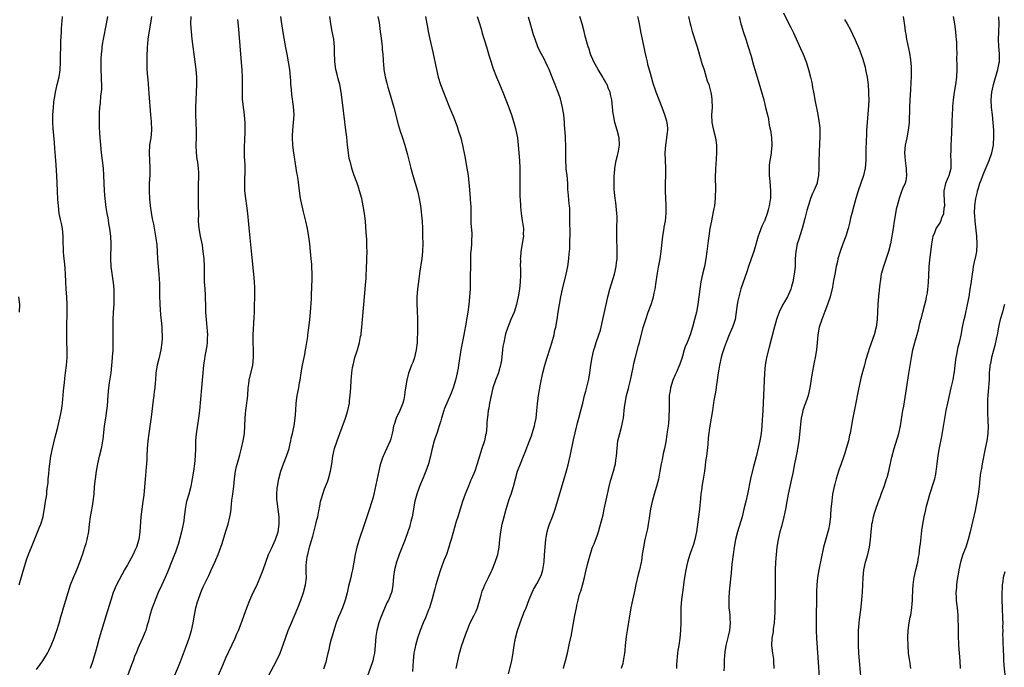
# Model space of a CAD drawing. Units: inches. Extents: x 2601000 to 2604000, y 1482000 to 1485000.
# Drawn here: x 2601995 to 2602254, y 1482901 to 1483072 of the extents above; entities that cross this region are included whole.
import ezdxf

# ---------------------------------------------------------------- set-up
doc = ezdxf.new("R2010")
doc.units = ezdxf.units.IN
doc.header["$MEASUREMENT"] = 0
doc.layers.add('LD26011482_10ft', color=254, linetype='Continuous')

msp = doc.modelspace()

# ---------------------------------------------------------------- linework, layer by layer
at = {"layer": 'LD26011482_10ft'}
for points, elevation in [([(2602196.07, 1483073.93), (2602197, 1483072.06), (2602198.04, 1483070.04), (2602198.69, 1483068.69), (2602200.54, 1483064.54), (2602201.25, 1483063), (2602202.05, 1483061), (2602202.71, 1483059), (2602203.24, 1483057), (2602203.54, 1483055.54), (2602203.63, 1483055), (2602203.73, 1483054.27), (2602203.96, 1483053), (2602204.14, 1483052.14), (2602204.32, 1483051), (2602205.14, 1483047.14), (2602205.44, 1483045.44), (2602205.63, 1483043.63), (2602205.65, 1483043), (2602205.63, 1483042.37), (2602205.66, 1483041), (2602205.62, 1483039.62), (2602205.49, 1483037), (2602205.42, 1483035), (2602205.39, 1483033), (2602205.31, 1483031), (2602205, 1483029.3), (2602204.93, 1483029), (2602204.09, 1483027), (2602203.74, 1483026.26), (2602203.24, 1483025), (2602203, 1483024.33), (2602202.22, 1483021.78), (2602201.72, 1483019.72), (2602200.99, 1483017), (2602200.03, 1483013.97), (2602199.71, 1483013), (2602199.31, 1483011), (2602199.2, 1483009), (2602199.14, 1483007), (2602198.94, 1483005), (2602198.57, 1483003), (2602198.22, 1483001.78), (2602198.02, 1483001), (2602197.15, 1482999), (2602197, 1482998.74), (2602196.31, 1482997.69), (2602195.95, 1482997), (2602194.98, 1482995), (2602194.43, 1482993.57), (2602194.23, 1482993), (2602193.51, 1482990.49), (2602192.27, 1482985.73), (2602191.58, 1482983), (2602191.49, 1482982.51), (2602191.24, 1482981), (2602191.05, 1482978.95), (2602190.95, 1482976.95), (2602190.59, 1482969), (2602190.46, 1482966.46), (2602190.37, 1482965), (2602190.17, 1482963), (2602189.82, 1482961), (2602189.48, 1482959.48), (2602188.83, 1482956.83), (2602188.08, 1482953.92), (2602187.39, 1482951), (2602186.61, 1482947), (2602186.15, 1482945), (2602185.66, 1482943), (2602185.14, 1482941), (2602183.92, 1482937), (2602183.42, 1482935), (2602183.06, 1482933), (2602182.79, 1482931), (2602182.48, 1482928.48), (2602182.24, 1482926.24), (2602181.85, 1482922.15), (2602181.76, 1482921), (2602181.7, 1482919.7), (2602181.65, 1482919), (2602181.7, 1482917), (2602181.8, 1482915.8), (2602181.89, 1482915), (2602181.97, 1482914.03), (2602182.02, 1482913), (2602181.85, 1482911), (2602181.49, 1482909.49), (2602180.87, 1482907), (2602180.64, 1482905.36), (2602180.57, 1482905), (2602180.53, 1482904.53), (2602180.44, 1482903), (2602180.41, 1482901.6), (2602180.33, 1482900.33)], 10330), ([(2601994.46, 1482923), (2601995.56, 1482927), (2601996.18, 1482929), (2601996.39, 1482929.61), (2601997, 1482931.31), (2601997.7, 1482933), (2601999.79, 1482938.21), (2602000.14, 1482939), (2602000.77, 1482941), (2602000.81, 1482941.19), (2602001.15, 1482943.15), (2602001.42, 1482945), (2602001.66, 1482946.34), (2602001.72, 1482947), (2602001.76, 1482947.76), (2602001.94, 1482949), (2602002.06, 1482949.94), (2602002.12, 1482951), (2602002.24, 1482952.24), (2602002.4, 1482953.6), (2602002.54, 1482955), (2602002.81, 1482957), (2602003.21, 1482959), (2602003.98, 1482962.02), (2602004.24, 1482963), (2602004.64, 1482964.64), (2602005.18, 1482967), (2602005.57, 1482969), (2602005.76, 1482970.24), (2602005.85, 1482971), (2602006.13, 1482974.13), (2602006.2, 1482975), (2602006.36, 1482976.36), (2602006.48, 1482977.52), (2602006.68, 1482979), (2602006.91, 1482980.91), (2602007.07, 1482983), (2602007.08, 1482985), (2602007.05, 1482987.05), (2602007.04, 1482989), (2602007.06, 1482991.06), (2602007.13, 1482994.87), (2602007.11, 1482997), (2602007.02, 1482999), (2602006.87, 1483001), (2602006.75, 1483003), (2602006.68, 1483005), (2602006.57, 1483006.57), (2602006.39, 1483008.39), (2602006.22, 1483009.78), (2602006.12, 1483011), (2602006.11, 1483012.11), (2602006.06, 1483013), (2602006.08, 1483014.08), (2602006.06, 1483015), (2602005.89, 1483017), (2602005.61, 1483018.39), (2602005.38, 1483019.38), (2602005.04, 1483021), (2602004.79, 1483023), (2602004.65, 1483024.65), (2602004.54, 1483027), (2602004.38, 1483031), (2602004.3, 1483032.3), (2602004.17, 1483033.83), (2602004.01, 1483036.01), (2602003.83, 1483038.17), (2602003.73, 1483039.73), (2602003.39, 1483043.39), (2602003.3, 1483045), (2602003.34, 1483046.66), (2602003.33, 1483047), (2602003.48, 1483049), (2602003.6, 1483050.4), (2602003.69, 1483051), (2602003.87, 1483051.87), (2602004.01, 1483053), (2602004.17, 1483053.83), (2602004.51, 1483055), (2602004.99, 1483057.01), (2602005.23, 1483058.77), (2602005.35, 1483061), (2602005.46, 1483066.54), (2602005.52, 1483067.52), (2602005.57, 1483069), (2602005.64, 1483069.64), (2602005.71, 1483071), (2602005.78, 1483071.78), (2602005.85, 1483073)], 10480), ([(2601999, 1482900.69), (2601999.98, 1482902.02), (2602000.68, 1482903), (2602001.91, 1482905), (2602002.27, 1482905.73), (2602002.89, 1482907), (2602003.67, 1482909), (2602004, 1482910), (2602004.34, 1482911), (2602004.96, 1482912.96), (2602005.41, 1482914.59), (2602005.75, 1482915.75), (2602006.1, 1482917), (2602007.33, 1482921), (2602007.97, 1482923), (2602008.76, 1482925), (2602009.66, 1482927), (2602010.48, 1482929), (2602011.22, 1482931.22), (2602011.78, 1482933), (2602012.08, 1482933.92), (2602012.41, 1482935), (2602012.85, 1482937.15), (2602013.02, 1482939), (2602013.26, 1482941), (2602013.8, 1482943.8), (2602014.01, 1482945), (2602014.22, 1482947), (2602014.35, 1482949), (2602014.54, 1482951), (2602014.81, 1482953), (2602015.16, 1482955), (2602015.61, 1482957), (2602016.13, 1482959), (2602016.41, 1482960.41), (2602016.55, 1482961), (2602016.61, 1482961.39), (2602016.99, 1482965.01), (2602017.3, 1482967), (2602017.6, 1482969), (2602017.72, 1482970.28), (2602017.9, 1482973), (2602018, 1482974), (2602018.11, 1482975), (2602018.31, 1482976.31), (2602018.68, 1482979), (2602018.88, 1482980.88), (2602019.06, 1482982.94), (2602019.08, 1482983.08), (2602019.21, 1482985), (2602019.28, 1482987), (2602019.27, 1482987.27), (2602019.28, 1482989), (2602019.27, 1482990.73), (2602019.24, 1482991.24), (2602019.26, 1482993), (2602019.35, 1482995), (2602019.47, 1482997), (2602019.55, 1482999), (2602019.5, 1483001), (2602019.33, 1483002.67), (2602018.72, 1483007), (2602018.61, 1483009), (2602018.72, 1483013), (2602018.6, 1483015), (2602018.33, 1483017), (2602018.18, 1483017.82), (2602017.88, 1483019.88), (2602017.66, 1483021), (2602017.42, 1483022.58), (2602017.16, 1483025), (2602017, 1483027), (2602016.88, 1483029), (2602016.79, 1483031), (2602016.66, 1483033), (2602016.46, 1483035), (2602016.19, 1483037), (2602015.95, 1483039), (2602015.79, 1483041), (2602015.71, 1483042.29), (2602015.68, 1483043.68), (2602015.62, 1483045), (2602015.63, 1483047.63), (2602015.74, 1483049), (2602015.9, 1483050.1), (2602016.03, 1483052.03), (2602016.16, 1483053), (2602016.21, 1483053.79), (2602016.22, 1483055), (2602016.16, 1483056.16), (2602016.15, 1483057), (2602016.07, 1483059), (2602016.06, 1483061), (2602016.09, 1483061.91), (2602016.16, 1483063), (2602016.31, 1483064.31), (2602016.36, 1483065), (2602016.43, 1483065.57), (2602016.66, 1483067), (2602017.51, 1483071), (2602017.81, 1483073)], 10470), ([(2602029.35, 1483073), (2602029, 1483070.7), (2602028.65, 1483068.65), (2602028.43, 1483067), (2602028.33, 1483065.67), (2602028.25, 1483065), (2602028.19, 1483064.19), (2602028.14, 1483063), (2602028.13, 1483061.87), (2602028.09, 1483061), (2602028.1, 1483060.1), (2602028.14, 1483059), (2602028.29, 1483057), (2602028.36, 1483056.36), (2602028.66, 1483052.66), (2602029.1, 1483047), (2602029.26, 1483045.26), (2602029.35, 1483043), (2602029.17, 1483041), (2602028.87, 1483039), (2602028.74, 1483037), (2602028.92, 1483033), (2602028.88, 1483031), (2602028.75, 1483029), (2602028.71, 1483027), (2602028.83, 1483024.83), (2602029.04, 1483023), (2602029.28, 1483021.28), (2602029.55, 1483019.55), (2602029.84, 1483018.16), (2602030.42, 1483015), (2602030.49, 1483014.49), (2602030.72, 1483012.72), (2602030.85, 1483010.85), (2602030.95, 1483009), (2602031.31, 1483005), (2602031.44, 1483002.56), (2602031.45, 1482999.45), (2602031.53, 1482997), (2602031.65, 1482995.65), (2602031.72, 1482994.28), (2602031.97, 1482991.97), (2602032.04, 1482991), (2602032.06, 1482989.94), (2602032.13, 1482989), (2602032.13, 1482988.13), (2602032.08, 1482987), (2602031.82, 1482985), (2602031.46, 1482983.46), (2602031.31, 1482982.69), (2602030.87, 1482981), (2602030.54, 1482979), (2602030.37, 1482977), (2602030.3, 1482976.3), (2602030.2, 1482975), (2602030.06, 1482974.06), (2602029.96, 1482973), (2602029.78, 1482971.78), (2602029.24, 1482967.24), (2602028.63, 1482963), (2602028.38, 1482961), (2602028.22, 1482959), (2602028.12, 1482957), (2602028.09, 1482956.09), (2602028.01, 1482955), (2602027.91, 1482954.09), (2602027.87, 1482953), (2602027.79, 1482951.79), (2602027.7, 1482951), (2602027.3, 1482946.7), (2602027.09, 1482945), (2602026.81, 1482943), (2602026.56, 1482941), (2602026.28, 1482937), (2602025.98, 1482935), (2602025.42, 1482933), (2602025, 1482932.06), (2602024.51, 1482931), (2602023.95, 1482930.05), (2602023, 1482928.28), (2602022.27, 1482927), (2602020.13, 1482923), (2602019.77, 1482922.23), (2602019.26, 1482921), (2602018.59, 1482919), (2602017.39, 1482915), (2602016.13, 1482911), (2602015.56, 1482909), (2602015.04, 1482906.96), (2602014.6, 1482905.4), (2602014.22, 1482904.22), (2602013.85, 1482903), (2602013.2, 1482901)], 10460), ([(2602039.69, 1483073), (2602039.66, 1483071), (2602039.8, 1483069), (2602040.03, 1483067), (2602040.83, 1483061), (2602041.06, 1483059), (2602041.2, 1483057), (2602041.22, 1483055), (2602040.99, 1483048.99), (2602040.99, 1483047), (2602041.15, 1483042.85), (2602041.14, 1483041), (2602041.08, 1483039.08), (2602041.13, 1483037), (2602041.32, 1483035.32), (2602041.46, 1483034.54), (2602041.66, 1483033), (2602041.74, 1483031.74), (2602041.76, 1483031), (2602041.72, 1483030.28), (2602041.71, 1483029), (2602041.65, 1483027), (2602041.66, 1483026.34), (2602041.64, 1483025), (2602041.67, 1483023.67), (2602041.7, 1483023), (2602041.73, 1483021), (2602041.7, 1483019), (2602041.81, 1483017), (2602042.18, 1483015), (2602042.68, 1483012.68), (2602042.94, 1483011), (2602043.13, 1483009), (2602043.23, 1483007), (2602043.29, 1483003), (2602043.4, 1483001), (2602043.5, 1482999.5), (2602043.52, 1482998.48), (2602043.58, 1482997), (2602043.6, 1482995), (2602043.74, 1482993), (2602043.9, 1482991.9), (2602043.99, 1482991), (2602044.06, 1482989.94), (2602044.14, 1482989), (2602044.08, 1482988.08), (2602044.03, 1482987), (2602043.93, 1482986.07), (2602043.4, 1482983.4), (2602043.3, 1482982.7), (2602043.03, 1482981), (2602042.86, 1482979), (2602042.74, 1482977), (2602042.58, 1482975), (2602042, 1482969), (2602041.77, 1482967), (2602041.12, 1482962.88), (2602040.98, 1482961), (2602040.96, 1482959), (2602040.88, 1482957), (2602040.7, 1482955), (2602040.44, 1482953), (2602040.11, 1482951), (2602039.94, 1482950.06), (2602039.7, 1482949), (2602039.19, 1482947), (2602038.68, 1482945.32), (2602038.6, 1482945), (2602038.54, 1482944.54), (2602038.21, 1482943), (2602038.17, 1482942.17), (2602038.01, 1482941), (2602037.89, 1482939.89), (2602037.74, 1482939), (2602037.26, 1482937), (2602036.35, 1482933.65), (2602036.14, 1482933), (2602035.67, 1482931.67), (2602035.45, 1482931), (2602034.76, 1482929.24), (2602033.62, 1482926.38), (2602033, 1482924.95), (2602032.07, 1482923), (2602031.15, 1482921), (2602030.31, 1482919), (2602029.88, 1482917.88), (2602029.56, 1482917), (2602028.95, 1482915), (2602028.57, 1482913.43), (2602028.16, 1482912.16), (2602027.82, 1482911), (2602027.57, 1482910.43), (2602027.01, 1482909), (2602026.1, 1482907), (2602025.73, 1482906.27), (2602025.28, 1482905), (2602025, 1482904.36), (2602024.51, 1482903), (2602024.05, 1482901.95), (2602023.05, 1482899)], 10450), ([(2602035, 1482897.97), (2602036.48, 1482901.52), (2602037, 1482902.81), (2602038.56, 1482907), (2602039.29, 1482909), (2602039.9, 1482911), (2602040.34, 1482913), (2602040.7, 1482915), (2602041.08, 1482917), (2602041.49, 1482918.51), (2602041.64, 1482919), (2602042.39, 1482921), (2602043, 1482922.47), (2602044.19, 1482925), (2602044.46, 1482925.54), (2602045, 1482926.74), (2602046.08, 1482929), (2602046.36, 1482929.64), (2602046.91, 1482931), (2602047.68, 1482933), (2602048.03, 1482933.97), (2602049, 1482937.23), (2602049.57, 1482939), (2602050.06, 1482941), (2602050.19, 1482941.81), (2602050.33, 1482943), (2602050.45, 1482944.45), (2602050.52, 1482945), (2602050.59, 1482945.41), (2602050.78, 1482947), (2602051.05, 1482949), (2602051.24, 1482951), (2602051.5, 1482953), (2602051.75, 1482954.25), (2602052.39, 1482956.39), (2602052.63, 1482957.37), (2602053.1, 1482959.1), (2602053.52, 1482961), (2602053.85, 1482963), (2602054.02, 1482965), (2602054.09, 1482967), (2602054.16, 1482968.16), (2602054.23, 1482969), (2602054.34, 1482969.66), (2602054.74, 1482973), (2602054.88, 1482975), (2602055, 1482976.02), (2602055.13, 1482977), (2602056.05, 1482981), (2602056.26, 1482983), (2602056.24, 1482985), (2602056.19, 1482987), (2602056.22, 1482989), (2602056.48, 1482993.52), (2602056.53, 1482995), (2602056.55, 1482996.55), (2602056.61, 1482999), (2602056.62, 1483001), (2602056.59, 1483001.41), (2602056.54, 1483003), (2602056.38, 1483005), (2602055.8, 1483010.2), (2602055.39, 1483014.61), (2602055, 1483018.18), (2602054.74, 1483021), (2602054.51, 1483023), (2602054.24, 1483025), (2602054.02, 1483027), (2602053.94, 1483029), (2602054.07, 1483033), (2602054.06, 1483033.94), (2602054.01, 1483035), (2602053.92, 1483035.92), (2602053.88, 1483037), (2602053.87, 1483037.87), (2602053.88, 1483039), (2602053.95, 1483039.95), (2602054.01, 1483041), (2602054.03, 1483041.97), (2602054.1, 1483043), (2602054.08, 1483044.08), (2602054.04, 1483045), (2602053.96, 1483045.96), (2602053.78, 1483047.78), (2602053.6, 1483049), (2602053.43, 1483050.57), (2602053.4, 1483051), (2602053.35, 1483053), (2602053.39, 1483055), (2602053.35, 1483057), (2602053.24, 1483058.76), (2602052.74, 1483065.26), (2602052.47, 1483068.47), (2602052.39, 1483069.61), (2602052.17, 1483072.17)], 10440), ([(2602047, 1482899.24), (2602048.14, 1482901.86), (2602049, 1482903.8), (2602051.44, 1482909), (2602051.91, 1482910.09), (2602052.29, 1482911), (2602053, 1482912.82), (2602054.53, 1482917), (2602055.33, 1482919), (2602056.21, 1482921), (2602057.1, 1482922.9), (2602058.32, 1482925.68), (2602058.82, 1482927), (2602059.48, 1482929), (2602060.21, 1482931), (2602061, 1482932.62), (2602062.08, 1482935), (2602062.73, 1482937), (2602063.04, 1482939), (2602063.01, 1482941), (2602062.49, 1482945), (2602062.46, 1482945.55), (2602062.41, 1482947), (2602062.55, 1482948.55), (2602062.57, 1482949), (2602062.93, 1482951), (2602063.47, 1482953), (2602064.18, 1482955), (2602064.98, 1482957), (2602065.49, 1482958.51), (2602065.64, 1482959), (2602065.86, 1482959.86), (2602066.13, 1482961), (2602066.24, 1482961.76), (2602066.56, 1482963), (2602066.95, 1482964.95), (2602067.24, 1482967), (2602067.39, 1482969), (2602067.52, 1482971), (2602067.79, 1482973), (2602068.19, 1482975), (2602068.44, 1482976.44), (2602068.55, 1482977), (2602068.84, 1482979), (2602069.17, 1482981), (2602069.59, 1482983), (2602069.78, 1482983.78), (2602070.02, 1482985), (2602070.12, 1482985.88), (2602070.34, 1482987), (2602070.56, 1482988.56), (2602070.61, 1482989), (2602070.88, 1482990.88), (2602071.16, 1482993), (2602071.33, 1482995), (2602071.53, 1482998.47), (2602071.55, 1482999.55), (2602071.7, 1483003.7), (2602071.71, 1483005), (2602071.66, 1483007), (2602071.62, 1483007.62), (2602071.52, 1483009), (2602071.34, 1483011), (2602071.11, 1483013), (2602070.86, 1483014.86), (2602070.5, 1483017), (2602070.05, 1483019), (2602069.43, 1483021.43), (2602069.06, 1483023), (2602068.68, 1483025), (2602068.39, 1483027), (2602068.01, 1483029.99), (2602067.86, 1483031), (2602067.73, 1483031.73), (2602067.55, 1483033), (2602066.92, 1483037), (2602066.67, 1483039), (2602066.54, 1483041), (2602066.55, 1483041.45), (2602066.63, 1483043), (2602066.85, 1483045), (2602066.95, 1483047), (2602066.8, 1483049.2), (2602066.35, 1483052.35), (2602066.26, 1483053.74), (2602066.15, 1483055), (2602066.09, 1483056.09), (2602066.06, 1483057), (2602065.88, 1483059), (2602065.53, 1483061), (2602065.13, 1483063), (2602064.79, 1483064.79), (2602064.2, 1483068.2), (2602063.66, 1483071.66), (2602063.48, 1483073)], 10430), ([(2602060.25, 1482899), (2602062.33, 1482903), (2602063.28, 1482905), (2602063.77, 1482906.23), (2602064.71, 1482909), (2602065.44, 1482911), (2602066.26, 1482913), (2602067.95, 1482917), (2602068.76, 1482919), (2602069.49, 1482921), (2602070.01, 1482923), (2602070.21, 1482925), (2602070.17, 1482926.17), (2602070.17, 1482927), (2602070.18, 1482928.18), (2602070.22, 1482929), (2602070.45, 1482930.45), (2602070.56, 1482931), (2602071.07, 1482933), (2602071.52, 1482934.48), (2602071.89, 1482935.89), (2602072.39, 1482937.61), (2602072.75, 1482939), (2602073, 1482940.16), (2602073.21, 1482941), (2602073.48, 1482942.52), (2602073.75, 1482943.75), (2602073.97, 1482945), (2602074.17, 1482945.83), (2602074.52, 1482947), (2602075, 1482948.35), (2602075.24, 1482949), (2602075.76, 1482950.24), (2602076.04, 1482951), (2602076.62, 1482953), (2602076.92, 1482955), (2602077.17, 1482957), (2602077.64, 1482959), (2602078.33, 1482961), (2602079.08, 1482963), (2602080.52, 1482967), (2602081.15, 1482969), (2602081.56, 1482971), (2602081.63, 1482971.63), (2602081.77, 1482973), (2602081.91, 1482975), (2602082.02, 1482977), (2602082.12, 1482977.88), (2602082.19, 1482979), (2602082.41, 1482980.41), (2602082.52, 1482981), (2602083.04, 1482983), (2602083.67, 1482985), (2602083.97, 1482986.03), (2602084.23, 1482987), (2602084.52, 1482988.52), (2602084.63, 1482989), (2602084.68, 1482989.32), (2602084.88, 1482991), (2602085.05, 1482993), (2602085.34, 1482997), (2602085.72, 1483001), (2602085.8, 1483002.2), (2602085.89, 1483003), (2602085.98, 1483003.98), (2602086.02, 1483005), (2602086.09, 1483006.08), (2602086.11, 1483007), (2602086.16, 1483008.16), (2602086.19, 1483009), (2602086.22, 1483011), (2602086.19, 1483012.19), (2602086.12, 1483014.12), (2602086.02, 1483016.02), (2602085.79, 1483019), (2602085.56, 1483021), (2602085.23, 1483023), (2602084.82, 1483025), (2602084.27, 1483027), (2602083.95, 1483027.95), (2602083.57, 1483029), (2602082.81, 1483031), (2602082.36, 1483032.36), (2602082.17, 1483033), (2602081.9, 1483034.1), (2602081.66, 1483035), (2602081.54, 1483035.54), (2602081.29, 1483037), (2602081.04, 1483039.04), (2602080.85, 1483041.15), (2602080.65, 1483043), (2602079.73, 1483050.27), (2602079.36, 1483053), (2602079, 1483055), (2602078.57, 1483056.57), (2602078.3, 1483057.7), (2602077.96, 1483059), (2602077.68, 1483061), (2602077.68, 1483061.68), (2602077.64, 1483063), (2602077.65, 1483063.65), (2602077.64, 1483065), (2602077.45, 1483067), (2602077.05, 1483069.05), (2602076.68, 1483071), (2602076.4, 1483073)], 10420), ([(2602089.1, 1483073), (2602089.39, 1483071.39), (2602089.72, 1483069), (2602089.85, 1483067.85), (2602090.14, 1483065.86), (2602090.22, 1483065), (2602090.25, 1483064.25), (2602090.41, 1483063), (2602090.5, 1483061.49), (2602090.5, 1483061), (2602090.52, 1483060.52), (2602090.63, 1483059), (2602090.99, 1483057.01), (2602091.42, 1483055.42), (2602091.51, 1483055), (2602091.7, 1483054.3), (2602092.28, 1483052.28), (2602093.25, 1483049), (2602094.47, 1483044.47), (2602095, 1483042.69), (2602095.55, 1483041), (2602096.17, 1483039), (2602096.8, 1483036.8), (2602097.79, 1483033), (2602098.34, 1483031), (2602099.5, 1483027), (2602099.98, 1483025), (2602100.3, 1483023), (2602100.72, 1483019), (2602100.85, 1483017), (2602100.89, 1483015), (2602100.9, 1483013.1), (2602100.86, 1483011), (2602100.67, 1483009), (2602100.62, 1483008.62), (2602100.18, 1483005.82), (2602099.68, 1483002.32), (2602099.53, 1483001), (2602099.38, 1482999), (2602099.37, 1482998.63), (2602099.38, 1482997), (2602099.47, 1482995.47), (2602099.56, 1482993), (2602099.52, 1482991.52), (2602099.53, 1482990.47), (2602099.41, 1482987), (2602099.21, 1482985), (2602098.73, 1482983), (2602098.3, 1482981.7), (2602097.98, 1482981), (2602097.31, 1482979.31), (2602097.15, 1482978.85), (2602096.69, 1482977), (2602096.39, 1482975), (2602096.17, 1482973.83), (2602096.12, 1482973), (2602095.92, 1482971.91), (2602095.67, 1482971), (2602095.47, 1482970.53), (2602094.85, 1482969), (2602093.87, 1482967), (2602093.35, 1482965.35), (2602093.23, 1482965), (2602093, 1482963.75), (2602092.85, 1482963), (2602092.47, 1482961.53), (2602092.29, 1482961), (2602091, 1482958.11), (2602090.63, 1482957.37), (2602090.47, 1482957), (2602090.24, 1482956.24), (2602089.81, 1482955), (2602089.63, 1482954.37), (2602088.55, 1482949.45), (2602088.04, 1482947), (2602087.83, 1482946.17), (2602087.52, 1482945), (2602086.81, 1482942.81), (2602085.38, 1482938.62), (2602084.17, 1482935), (2602083.55, 1482933), (2602083.07, 1482931), (2602082.37, 1482927), (2602082.09, 1482925.91), (2602081.93, 1482925), (2602081.63, 1482923.63), (2602081.32, 1482922.68), (2602080.96, 1482920.96), (2602080.42, 1482919), (2602079.7, 1482917), (2602079, 1482915.26), (2602078.88, 1482915), (2602078.09, 1482913), (2602077.64, 1482911.64), (2602077, 1482909.53), (2602076.74, 1482908.74), (2602076.28, 1482907), (2602076.1, 1482905.9), (2602075.86, 1482905), (2602075.54, 1482903.54), (2602075.45, 1482903), (2602075.35, 1482902.65), (2602074.75, 1482900.75)], 10410), ([(2602101.68, 1483073), (2602101.97, 1483071), (2602102.15, 1483070.15), (2602102.35, 1483069), (2602102.78, 1483067), (2602103.58, 1483063.58), (2602104.53, 1483059), (2602105, 1483057), (2602105.63, 1483055), (2602106.37, 1483053), (2602107, 1483051.41), (2602108.01, 1483049), (2602109, 1483046.53), (2602109.96, 1483043.96), (2602110.29, 1483043), (2602110.92, 1483041), (2602111.42, 1483039), (2602112.03, 1483036.03), (2602112.58, 1483033), (2602112.86, 1483031), (2602113.22, 1483027.22), (2602113.46, 1483025), (2602113.54, 1483023.54), (2602113.61, 1483023), (2602113.63, 1483022.37), (2602113.58, 1483019.58), (2602113.59, 1483019), (2602113.62, 1483018.38), (2602113.83, 1483015.83), (2602113.86, 1483015), (2602113.81, 1483014.19), (2602113.79, 1483013), (2602113.72, 1483011.72), (2602113.54, 1483010.46), (2602113.53, 1483007.53), (2602113.49, 1483007), (2602113.48, 1483006.52), (2602113.42, 1483005), (2602113.4, 1483003.4), (2602113.44, 1483002.56), (2602113.43, 1483001), (2602113.29, 1482999), (2602113.05, 1482997), (2602112.79, 1482995), (2602112.52, 1482993.48), (2602112.47, 1482993), (2602112.37, 1482992.37), (2602111.75, 1482989), (2602110.99, 1482985.01), (2602110.37, 1482981), (2602110.22, 1482980.22), (2602110.02, 1482979), (2602109.84, 1482978.16), (2602109.54, 1482977), (2602108.91, 1482975), (2602108.38, 1482973.62), (2602107.24, 1482971), (2602106.6, 1482969.4), (2602106.46, 1482969), (2602105.85, 1482967), (2602105.67, 1482966.33), (2602105.28, 1482965), (2602105, 1482964.13), (2602104.59, 1482963), (2602104.2, 1482961.8), (2602103.92, 1482961), (2602103.35, 1482958.65), (2602102.98, 1482957), (2602102.42, 1482955), (2602102.04, 1482953.96), (2602101.72, 1482953), (2602101, 1482951.25), (2602100.03, 1482949), (2602099.34, 1482947), (2602098.86, 1482945.14), (2602098.08, 1482941), (2602097.78, 1482939.78), (2602097.61, 1482939), (2602097.48, 1482938.52), (2602096.98, 1482937), (2602096.24, 1482935), (2602094.73, 1482931), (2602094.03, 1482929), (2602093.5, 1482927), (2602093.22, 1482925.22), (2602093.01, 1482922.99), (2602092.75, 1482921.25), (2602092.67, 1482921), (2602091.89, 1482919), (2602091.55, 1482918.45), (2602091, 1482917.25), (2602089.73, 1482914.27), (2602089.32, 1482913), (2602088.81, 1482911), (2602088.57, 1482909.43), (2602088.4, 1482907), (2602088.19, 1482905), (2602087.93, 1482903.93), (2602087.73, 1482903), (2602087.56, 1482902.44), (2602086.35, 1482899)], 10400), ([(2602115.27, 1483073), (2602115.68, 1483071.68), (2602116.32, 1483069.68), (2602116.61, 1483068.61), (2602117.72, 1483065), (2602118.47, 1483062.47), (2602118.94, 1483060.94), (2602119.42, 1483059.42), (2602120.38, 1483057), (2602121.16, 1483055.16), (2602122.05, 1483053), (2602123.6, 1483049), (2602124.33, 1483047), (2602124.98, 1483045), (2602125.41, 1483043.41), (2602125.51, 1483043), (2602125.89, 1483041), (2602126.01, 1483040.01), (2602126.12, 1483039), (2602126.29, 1483037), (2602126.44, 1483035), (2602126.54, 1483033), (2602126.56, 1483031), (2602126.53, 1483029), (2602126.55, 1483028.55), (2602126.54, 1483027), (2602126.57, 1483025.43), (2602126.65, 1483024.65), (2602126.68, 1483023), (2602126.72, 1483022.72), (2602126.85, 1483021), (2602127.16, 1483019.16), (2602127.48, 1483017), (2602127.44, 1483015.44), (2602127.46, 1483015), (2602127.43, 1483014.57), (2602126.79, 1483011), (2602126.66, 1483009.34), (2602126.64, 1483009), (2602126.66, 1483008.66), (2602126.65, 1483007), (2602126.66, 1483006.67), (2602126.66, 1483004.66), (2602126.59, 1483003), (2602126.41, 1483001), (2602126.12, 1482999), (2602125.84, 1482997.84), (2602125.68, 1482997), (2602125.01, 1482994.99), (2602124.16, 1482993), (2602123.25, 1482990.75), (2602122.78, 1482989.22), (2602122.27, 1482987), (2602122.08, 1482985.92), (2602121.95, 1482985), (2602121.65, 1482982.35), (2602121.41, 1482981), (2602121, 1482979.43), (2602120.87, 1482979), (2602120.11, 1482977), (2602119.42, 1482975), (2602118.92, 1482973), (2602118.55, 1482971), (2602118.35, 1482969.65), (2602118.21, 1482969), (2602118.05, 1482968.05), (2602117.83, 1482965.83), (2602117.8, 1482965), (2602117.63, 1482963), (2602117.5, 1482962.5), (2602117.18, 1482961), (2602116.54, 1482959), (2602116.14, 1482957.86), (2602115.91, 1482957), (2602115.31, 1482955), (2602114.62, 1482953), (2602113.8, 1482951), (2602113.55, 1482950.45), (2602112.95, 1482949.05), (2602112.14, 1482947), (2602111.43, 1482945), (2602110.76, 1482943), (2602110.14, 1482941), (2602109.77, 1482939.77), (2602108.41, 1482935), (2602108.08, 1482933.92), (2602107.83, 1482933), (2602107.16, 1482931), (2602106.51, 1482929.49), (2602105.94, 1482927.94), (2602105.57, 1482927), (2602104.96, 1482925.04), (2602104.37, 1482923), (2602104.06, 1482921.94), (2602103.81, 1482921), (2602103.36, 1482919.36), (2602102.67, 1482917), (2602102.44, 1482916.44), (2602101.91, 1482915), (2602101.64, 1482914.36), (2602101.03, 1482913), (2602100.21, 1482911), (2602099.55, 1482909), (2602099.01, 1482907), (2602098.66, 1482905.34), (2602098.6, 1482905), (2602098.35, 1482903), (2602098.17, 1482900.17)], 10390), ([(2602109.72, 1482901), (2602110.14, 1482903), (2602110.61, 1482905), (2602110.69, 1482905.31), (2602111.16, 1482906.84), (2602112.19, 1482909.81), (2602112.62, 1482911), (2602113.46, 1482913), (2602114.5, 1482915), (2602115, 1482916.1), (2602115.37, 1482917), (2602116.29, 1482920.29), (2602116.47, 1482921), (2602116.6, 1482921.4), (2602117, 1482922.34), (2602117.26, 1482923), (2602118.22, 1482925), (2602119, 1482926.5), (2602119.24, 1482927), (2602120.06, 1482929), (2602120.68, 1482931), (2602121.05, 1482933), (2602121.25, 1482935), (2602121.48, 1482937), (2602121.88, 1482939), (2602122.36, 1482941), (2602122.89, 1482943), (2602123.51, 1482945), (2602123.91, 1482946.09), (2602124.21, 1482947), (2602124.83, 1482949), (2602125.36, 1482951), (2602125.95, 1482953), (2602126.67, 1482955), (2602127.47, 1482957), (2602127.93, 1482958.07), (2602129.11, 1482961), (2602129.62, 1482962.38), (2602129.81, 1482963), (2602130.38, 1482965), (2602130.48, 1482965.52), (2602130.8, 1482967), (2602131.04, 1482969), (2602131.2, 1482970.8), (2602131.48, 1482973), (2602131.99, 1482975.99), (2602132.58, 1482979), (2602133.09, 1482981), (2602133.72, 1482983), (2602134.55, 1482985.45), (2602135, 1482986.87), (2602135.55, 1482989), (2602135.8, 1482990.2), (2602135.98, 1482991), (2602136.35, 1482993), (2602136.67, 1482995), (2602136.95, 1482996.95), (2602137.31, 1482999), (2602137.75, 1483001), (2602138.73, 1483005), (2602139.15, 1483007), (2602139.45, 1483009), (2602139.57, 1483010.43), (2602139.65, 1483011), (2602139.72, 1483011.72), (2602139.76, 1483013), (2602139.76, 1483014.24), (2602139.8, 1483015), (2602139.82, 1483015.82), (2602139.75, 1483019), (2602139.72, 1483019.72), (2602139.72, 1483021), (2602139.7, 1483022.3), (2602139.63, 1483023), (2602139.54, 1483023.54), (2602139.27, 1483026.73), (2602139.21, 1483027.21), (2602139.15, 1483029), (2602138.99, 1483031), (2602138.76, 1483032.76), (2602138.71, 1483033.29), (2602138.62, 1483035), (2602138.68, 1483036.68), (2602138.7, 1483039), (2602138.6, 1483040.6), (2602138.57, 1483041.43), (2602138.35, 1483044.35), (2602138.31, 1483045), (2602138.1, 1483047), (2602137.97, 1483047.97), (2602137.79, 1483049), (2602137.26, 1483051.26), (2602136.75, 1483052.74), (2602136.37, 1483053.63), (2602135.82, 1483055), (2602135.62, 1483055.62), (2602135.06, 1483057), (2602134.3, 1483059), (2602133.85, 1483059.85), (2602133.34, 1483061), (2602133.2, 1483061.2), (2602133, 1483061.61), (2602131.81, 1483063.81), (2602131.29, 1483065), (2602130.54, 1483067), (2602130.17, 1483068.17), (2602129.29, 1483071.29), (2602128.79, 1483072.79)], 10380), ([(2602123.58, 1482899.58), (2602124.38, 1482903), (2602124.79, 1482905.21), (2602125.03, 1482907), (2602125.4, 1482909), (2602125.93, 1482911), (2602126.61, 1482913), (2602127.62, 1482915.62), (2602128.19, 1482917), (2602129, 1482919.16), (2602129.77, 1482921), (2602130.17, 1482921.83), (2602131, 1482923.26), (2602131.91, 1482925), (2602132.21, 1482925.79), (2602132.58, 1482927), (2602132.91, 1482929.09), (2602133.06, 1482930.94), (2602133.2, 1482933), (2602133.39, 1482935), (2602133.51, 1482935.51), (2602133.77, 1482937), (2602134.03, 1482937.97), (2602134.39, 1482939), (2602135.13, 1482941), (2602135.82, 1482943), (2602138.24, 1482951), (2602138.86, 1482953.14), (2602139.3, 1482954.7), (2602139.47, 1482955.47), (2602139.84, 1482957), (2602140.71, 1482961.29), (2602141.53, 1482965), (2602141.74, 1482965.74), (2602142.06, 1482967), (2602142.63, 1482969), (2602143.14, 1482971), (2602143.62, 1482973), (2602143.91, 1482974.09), (2602144.72, 1482977.28), (2602145.01, 1482978.99), (2602145.26, 1482981), (2602145.57, 1482983), (2602146.05, 1482985), (2602146.27, 1482985.73), (2602146.69, 1482987), (2602147.4, 1482989), (2602147.77, 1482990.23), (2602147.98, 1482991), (2602148.44, 1482993), (2602149.3, 1482997), (2602149.76, 1482999), (2602150.27, 1483001), (2602151.47, 1483005), (2602151.91, 1483007), (2602152.05, 1483008.05), (2602152.17, 1483009), (2602152.24, 1483011), (2602152.12, 1483015), (2602152.14, 1483017.86), (2602152.17, 1483019), (2602152.16, 1483020.16), (2602152.12, 1483021), (2602151.99, 1483022.01), (2602151.89, 1483023.89), (2602151.69, 1483025), (2602151.5, 1483026.5), (2602151.43, 1483027.43), (2602151.38, 1483029), (2602151.44, 1483030.56), (2602151.43, 1483031), (2602151.46, 1483031.46), (2602151.62, 1483033), (2602151.98, 1483035), (2602152.31, 1483036.31), (2602152.46, 1483037), (2602152.52, 1483037.48), (2602152.82, 1483039), (2602152.7, 1483041), (2602152.18, 1483043), (2602151.62, 1483045), (2602151.22, 1483047), (2602151.18, 1483047.18), (2602150.77, 1483051), (2602150.43, 1483052.43), (2602150.34, 1483053), (2602149.91, 1483053.91), (2602149.53, 1483055), (2602149.33, 1483055.33), (2602149, 1483055.95), (2602148.59, 1483056.59), (2602148.38, 1483057), (2602147.15, 1483059), (2602146.06, 1483061), (2602145.21, 1483063), (2602144.69, 1483064.69), (2602144.57, 1483065), (2602143.79, 1483067.79), (2602143.49, 1483069), (2602142.97, 1483071), (2602142.37, 1483073)], 10370), ([(2602138.02, 1482901), (2602138.25, 1482901.75), (2602138.59, 1482903), (2602139.07, 1482905), (2602139.64, 1482907.64), (2602140.14, 1482909.86), (2602140.36, 1482911), (2602141.06, 1482914.95), (2602141.44, 1482917), (2602141.55, 1482917.55), (2602141.89, 1482919), (2602142.21, 1482920.21), (2602142.46, 1482921), (2602142.6, 1482921.4), (2602143.03, 1482922.97), (2602143.57, 1482925), (2602143.84, 1482926.16), (2602144.42, 1482928.42), (2602144.63, 1482929.37), (2602145.06, 1482930.94), (2602145.74, 1482933), (2602146.11, 1482933.89), (2602147, 1482936.27), (2602147.25, 1482937), (2602147.67, 1482938.33), (2602148.47, 1482941.53), (2602148.81, 1482943), (2602149.62, 1482947), (2602150.05, 1482949), (2602150.45, 1482950.45), (2602150.58, 1482951), (2602151.23, 1482953), (2602151.63, 1482954.37), (2602151.78, 1482955), (2602151.89, 1482955.89), (2602152.07, 1482957), (2602152.2, 1482959), (2602152.42, 1482961), (2602152.87, 1482963), (2602153.43, 1482965), (2602153.71, 1482966.29), (2602153.85, 1482967), (2602153.97, 1482967.97), (2602154.08, 1482969), (2602154.15, 1482969.85), (2602154.29, 1482971), (2602154.68, 1482973), (2602155.2, 1482974.8), (2602155.29, 1482975.29), (2602155.72, 1482977), (2602156.4, 1482980.4), (2602156.58, 1482981.42), (2602157, 1482983.06), (2602157.83, 1482986.17), (2602158.07, 1482987), (2602159.1, 1482990.9), (2602159.73, 1482993), (2602160.42, 1482995), (2602161.15, 1482997), (2602161.61, 1482998.39), (2602161.78, 1482999), (2602161.96, 1482999.96), (2602162.19, 1483001), (2602162.47, 1483003), (2602162.74, 1483004.74), (2602163.15, 1483006.85), (2602163.53, 1483009), (2602163.79, 1483011), (2602163.87, 1483011.87), (2602164.24, 1483015), (2602164.52, 1483016.52), (2602164.64, 1483017.36), (2602164.95, 1483019), (2602165.12, 1483021.12), (2602165.1, 1483023.1), (2602165.01, 1483025), (2602164.96, 1483027), (2602164.97, 1483028.97), (2602165.02, 1483031), (2602165.03, 1483033), (2602164.89, 1483037), (2602165.01, 1483039), (2602165.34, 1483041), (2602165.5, 1483042.5), (2602165.57, 1483043), (2602165.55, 1483043.55), (2602165.4, 1483045), (2602165.32, 1483045.32), (2602164.81, 1483047), (2602164.05, 1483049), (2602162.47, 1483053), (2602162.19, 1483053.81), (2602161.79, 1483055), (2602161.63, 1483055.63), (2602161.23, 1483057), (2602161, 1483057.91), (2602160.33, 1483060.33), (2602160.17, 1483061), (2602159.94, 1483062.06), (2602159.58, 1483063.58), (2602158.85, 1483067), (2602158.54, 1483068.54), (2602158.08, 1483071), (2602157.89, 1483071.89), (2602157.62, 1483073)], 10360), ([(2602170.99, 1483073), (2602171.44, 1483071), (2602171.61, 1483070.39), (2602172.01, 1483069), (2602173.31, 1483065), (2602173.7, 1483063.7), (2602174.58, 1483060.58), (2602175.12, 1483058.88), (2602175.99, 1483055.99), (2602176.35, 1483055), (2602176.93, 1483052.93), (2602177, 1483052.44), (2602177.2, 1483051.2), (2602177.22, 1483051), (2602177.25, 1483049), (2602177.11, 1483047), (2602177.17, 1483045), (2602177.63, 1483043), (2602178.14, 1483041), (2602178.39, 1483039), (2602178.38, 1483037), (2602178.19, 1483033.81), (2602178.15, 1483033), (2602178.13, 1483032.13), (2602178.09, 1483031), (2602178.07, 1483029.93), (2602178.12, 1483028.12), (2602178.12, 1483027), (2602178.08, 1483025.92), (2602178.08, 1483025), (2602177.99, 1483023.99), (2602177.85, 1483023), (2602177.71, 1483022.29), (2602177.47, 1483021), (2602177.07, 1483019.08), (2602176.69, 1483017), (2602176.38, 1483015), (2602176.21, 1483013.79), (2602175.9, 1483011), (2602175.62, 1483009), (2602175.2, 1483007), (2602174.69, 1483005), (2602174.28, 1483003), (2602173.99, 1483001), (2602173.76, 1482999), (2602173.48, 1482997), (2602173.09, 1482995), (2602172.64, 1482993), (2602172.12, 1482991), (2602171.44, 1482989), (2602171, 1482987.88), (2602170.63, 1482987), (2602170.17, 1482985.83), (2602169.88, 1482985), (2602169.4, 1482983.4), (2602169.23, 1482982.77), (2602168.75, 1482981.25), (2602167.8, 1482979), (2602167.53, 1482978.47), (2602166.93, 1482977.07), (2602166.28, 1482975), (2602166.18, 1482974.18), (2602165.96, 1482973), (2602165.94, 1482971.94), (2602165.89, 1482971), (2602165.92, 1482969), (2602165.87, 1482967.87), (2602165.87, 1482967), (2602165.72, 1482965.72), (2602165.66, 1482965), (2602165.42, 1482963.42), (2602165.32, 1482962.68), (2602165, 1482960.74), (2602164.65, 1482959), (2602164.35, 1482957.65), (2602164.05, 1482956.05), (2602163.83, 1482955), (2602163.48, 1482953), (2602163.08, 1482950.92), (2602162.57, 1482949), (2602161.96, 1482947), (2602161.4, 1482945), (2602161, 1482943.13), (2602160.62, 1482940.62), (2602160.4, 1482939), (2602160.19, 1482937.81), (2602159.53, 1482935), (2602159.11, 1482933), (2602158.84, 1482931), (2602158.6, 1482929.4), (2602158.57, 1482929), (2602158.13, 1482927), (2602157.78, 1482925.78), (2602157.16, 1482923.16), (2602156.74, 1482921.26), (2602156.21, 1482919), (2602155.82, 1482917), (2602154.8, 1482911), (2602154.57, 1482909.43), (2602154.3, 1482907), (2602154.21, 1482905.79), (2602154.12, 1482905), (2602153.93, 1482903.93), (2602153.82, 1482903), (2602153.68, 1482902.32), (2602153.3, 1482901)], 10350), ([(2602184.39, 1483073), (2602184.87, 1483071), (2602185, 1483070.53), (2602185.46, 1483069), (2602186.15, 1483067), (2602186.8, 1483065), (2602187.52, 1483062.48), (2602188.15, 1483060.15), (2602188.55, 1483059), (2602189.15, 1483057), (2602190.01, 1483054.01), (2602190.87, 1483051), (2602191.38, 1483049), (2602191.67, 1483047.67), (2602191.84, 1483047), (2602192.09, 1483045.91), (2602192.24, 1483045), (2602192.32, 1483044.32), (2602192.62, 1483043), (2602192.95, 1483041.05), (2602193.05, 1483039), (2602192.85, 1483037.15), (2602192.83, 1483036.83), (2602192.48, 1483035), (2602192.29, 1483033.71), (2602192.26, 1483033), (2602192.29, 1483031), (2602192.44, 1483029.56), (2602192.66, 1483027), (2602192.63, 1483025), (2602192.58, 1483024.58), (2602192.31, 1483023), (2602192, 1483022), (2602191.77, 1483021), (2602191.06, 1483019), (2602191, 1483018.86), (2602190.36, 1483017.64), (2602189.69, 1483015.69), (2602189.4, 1483015), (2602188.26, 1483011), (2602187.59, 1483009), (2602186.87, 1483007), (2602186.41, 1483005.59), (2602184.87, 1483001.13), (2602184.26, 1482999), (2602184.01, 1482997.99), (2602183.84, 1482997), (2602183.7, 1482995.7), (2602183.3, 1482993), (2602183, 1482992.01), (2602182.66, 1482991), (2602182.36, 1482990.36), (2602181.77, 1482989), (2602180.92, 1482987), (2602180.46, 1482985.54), (2602180.26, 1482985), (2602179.94, 1482983.94), (2602179.67, 1482983), (2602179.2, 1482981), (2602179, 1482979.89), (2602178.86, 1482979), (2602178.12, 1482973.88), (2602177.7, 1482971.7), (2602177.61, 1482971), (2602177.57, 1482970.43), (2602177.32, 1482969), (2602177.02, 1482966.98), (2602176.68, 1482965), (2602176.19, 1482961.81), (2602176.09, 1482960.09), (2602175.73, 1482957), (2602175.54, 1482955.54), (2602175.45, 1482954.55), (2602175.25, 1482953), (2602174.92, 1482950.92), (2602174.57, 1482949), (2602174.53, 1482948.53), (2602174.3, 1482947), (2602174.17, 1482945.83), (2602173.92, 1482943), (2602173.67, 1482941), (2602173.11, 1482937), (2602172.7, 1482935), (2602172.33, 1482933.67), (2602171.58, 1482931.58), (2602171.39, 1482931), (2602170.79, 1482929), (2602170.33, 1482927), (2602169.97, 1482925), (2602169.79, 1482923.79), (2602169.69, 1482923), (2602169.63, 1482922.37), (2602169.41, 1482921), (2602169.14, 1482919.14), (2602168.97, 1482917), (2602168.96, 1482915), (2602168.99, 1482913), (2602168.94, 1482911), (2602168.76, 1482909), (2602168.47, 1482907), (2602168.25, 1482905.75), (2602168.14, 1482905), (2602168.05, 1482904.05), (2602167.92, 1482903), (2602167.86, 1482902.14), (2602167.82, 1482901)], 10340), ([(2602212.19, 1483072.19), (2602212.89, 1483071), (2602213.63, 1483069.63), (2602214.3, 1483068.3), (2602215, 1483066.85), (2602216.15, 1483064.15), (2602217, 1483061.72), (2602217.59, 1483059.59), (2602217.73, 1483059), (2602217.91, 1483058.09), (2602218.16, 1483057), (2602218.28, 1483056.28), (2602218.43, 1483055), (2602218.55, 1483053), (2602218.54, 1483052.54), (2602218.58, 1483051), (2602218.54, 1483049.46), (2602218.13, 1483045), (2602218.01, 1483043), (2602217.97, 1483042.03), (2602217.92, 1483039.92), (2602217.84, 1483038.16), (2602217.81, 1483035.81), (2602217.77, 1483035), (2602217.62, 1483033), (2602217.2, 1483031), (2602215.81, 1483027), (2602215.19, 1483025), (2602214.63, 1483023), (2602214.09, 1483021), (2602213.8, 1483019.8), (2602213.51, 1483018.49), (2602213.14, 1483017), (2602212.53, 1483015), (2602211.75, 1483013), (2602211, 1483011), (2602210.44, 1483009), (2602210.31, 1483008.31), (2602210.02, 1483007), (2602209.63, 1483005), (2602209.3, 1483003.3), (2602209.22, 1483002.78), (2602208.92, 1483001.08), (2602208.85, 1483000.85), (2602208.38, 1482999), (2602207.71, 1482997), (2602207, 1482995.12), (2602206.16, 1482993), (2602205.52, 1482991), (2602205.16, 1482989), (2602204.98, 1482987), (2602204.77, 1482985), (2602204.44, 1482983), (2602204.19, 1482981.81), (2602203.54, 1482978.46), (2602203.05, 1482975), (2602202.61, 1482973), (2602202.43, 1482972.43), (2602201.91, 1482971), (2602201.63, 1482970.37), (2602201.2, 1482969), (2602201, 1482968.17), (2602200.76, 1482967), (2602200.55, 1482965.45), (2602200.46, 1482964.46), (2602200.09, 1482961), (2602199.8, 1482959), (2602199.69, 1482958.31), (2602198.98, 1482955), (2602198.51, 1482952.51), (2602198.21, 1482951), (2602197.34, 1482947), (2602196.96, 1482945.04), (2602196.6, 1482943), (2602196.18, 1482941), (2602195.55, 1482938.45), (2602195.13, 1482937), (2602194.64, 1482935), (2602194.32, 1482933), (2602194.15, 1482931), (2602194, 1482929), (2602193.9, 1482927), (2602193.89, 1482925), (2602193.93, 1482923), (2602193.93, 1482921), (2602193.9, 1482919.9), (2602193.82, 1482918.18), (2602193.79, 1482917), (2602193.79, 1482915.79), (2602193.65, 1482913), (2602193.4, 1482911.4), (2602193.33, 1482910.67), (2602192.99, 1482909), (2602192.9, 1482907), (2602193.18, 1482905), (2602193.42, 1482903.42), (2602193.47, 1482903), (2602193.54, 1482901)], 10320), ([(2602227.63, 1483073), (2602227.82, 1483071.82), (2602228.06, 1483069.94), (2602228.22, 1483069), (2602228.35, 1483068.35), (2602228.56, 1483067), (2602229.29, 1483063.29), (2602229.56, 1483061.56), (2602229.73, 1483059.73), (2602229.76, 1483059), (2602229.74, 1483058.26), (2602229.75, 1483057), (2602229.7, 1483055.7), (2602229.59, 1483053.59), (2602229.42, 1483051), (2602229.32, 1483049), (2602229.23, 1483045), (2602229, 1483043), (2602228.58, 1483041), (2602228.19, 1483039), (2602228.03, 1483037), (2602228.06, 1483036.06), (2602228.16, 1483035), (2602228.4, 1483033.6), (2602228.46, 1483033), (2602228.45, 1483032.45), (2602228.57, 1483031), (2602228.35, 1483029.65), (2602228.16, 1483029), (2602227.5, 1483027.5), (2602227.22, 1483026.78), (2602227, 1483026.26), (2602226.58, 1483025), (2602226.05, 1483023), (2602225.84, 1483022.16), (2602225.62, 1483021), (2602225.3, 1483019), (2602225.01, 1483017), (2602224.68, 1483015), (2602224.27, 1483013), (2602223.76, 1483011), (2602223.59, 1483010.41), (2602223, 1483008.6), (2602222.45, 1483007), (2602221.89, 1483005), (2602221.56, 1483003), (2602221.52, 1483002.48), (2602221.15, 1482999.15), (2602220.97, 1482997.03), (2602220.8, 1482993), (2602220.55, 1482991), (2602219.97, 1482989), (2602219.17, 1482986.83), (2602219, 1482986.27), (2602218.66, 1482985.34), (2602218.4, 1482984.4), (2602217.75, 1482982.25), (2602217.42, 1482981), (2602217, 1482979.52), (2602216.47, 1482977.53), (2602215.77, 1482974.23), (2602215, 1482970.21), (2602214.21, 1482966.21), (2602213.64, 1482963), (2602213.51, 1482962.49), (2602213.2, 1482961), (2602212.65, 1482959), (2602212.24, 1482957.76), (2602212.02, 1482957), (2602211.32, 1482955), (2602210.69, 1482953.31), (2602209.95, 1482951), (2602209.6, 1482949.6), (2602209.43, 1482949), (2602209.04, 1482946.96), (2602208.8, 1482945.2), (2602208.6, 1482943), (2602208.52, 1482941.48), (2602208.48, 1482941), (2602208.4, 1482940.4), (2602208.26, 1482939), (2602208.03, 1482937.97), (2602207.8, 1482937), (2602207.15, 1482934.85), (2602206.66, 1482933), (2602205.39, 1482927), (2602205.08, 1482925), (2602204.91, 1482923), (2602204.83, 1482921.17), (2602204.77, 1482919), (2602204.67, 1482915), (2602204.66, 1482913), (2602204.71, 1482911), (2602204.82, 1482909), (2602205.31, 1482901.31), (2602205.46, 1482898.54)], 10310), ([(2602216.7, 1482897), (2602216.16, 1482903), (2602216, 1482905), (2602215.89, 1482907), (2602215.84, 1482909), (2602215.85, 1482910.15), (2602215.88, 1482911), (2602215.99, 1482911.99), (2602216.04, 1482913), (2602216.11, 1482913.89), (2602216.47, 1482916.47), (2602216.73, 1482919), (2602216.89, 1482921.11), (2602217.07, 1482925), (2602217.27, 1482927), (2602217.72, 1482929), (2602218.33, 1482931), (2602218.78, 1482933), (2602219.02, 1482934.98), (2602219.19, 1482937), (2602219.37, 1482938.63), (2602219.43, 1482939), (2602219.57, 1482939.57), (2602219.84, 1482941), (2602220.08, 1482941.92), (2602220.44, 1482943), (2602221.14, 1482945), (2602221.65, 1482946.35), (2602221.88, 1482947), (2602222.61, 1482949), (2602223.29, 1482951), (2602223.39, 1482951.39), (2602223.85, 1482953), (2602224.09, 1482953.91), (2602224.68, 1482956.68), (2602225.24, 1482959), (2602226.5, 1482963), (2602226.96, 1482965), (2602227.61, 1482969), (2602227.82, 1482970.18), (2602228.39, 1482973.61), (2602229.18, 1482978.82), (2602229.86, 1482983), (2602230.23, 1482985), (2602230.73, 1482987), (2602231.67, 1482990.33), (2602232.06, 1482992.06), (2602232.32, 1482993), (2602232.49, 1482993.51), (2602232.85, 1482995), (2602233.39, 1482997), (2602233.68, 1482998.32), (2602233.85, 1482999), (2602234.05, 1483000.05), (2602234.18, 1483001), (2602234.23, 1483001.77), (2602234.38, 1483003), (2602234.46, 1483004.46), (2602234.53, 1483007), (2602234.65, 1483008.65), (2602235.22, 1483013), (2602235.47, 1483014.53), (2602235.58, 1483015), (2602236.01, 1483016.01), (2602236.39, 1483017), (2602237.44, 1483018.56), (2602237.6, 1483019), (2602237.89, 1483019.89), (2602238.37, 1483021), (2602238.51, 1483022.51), (2602238.61, 1483023), (2602238.53, 1483024.53), (2602238.52, 1483025), (2602238.47, 1483025.53), (2602238.47, 1483027), (2602238.89, 1483028.89), (2602238.89, 1483029), (2602239.49, 1483030.51), (2602239.79, 1483031), (2602240.3, 1483033), (2602240.34, 1483033.66), (2602240.32, 1483035), (2602240.25, 1483036.25), (2602240.34, 1483037.66), (2602240.34, 1483039), (2602240.4, 1483040.4), (2602240.59, 1483044.59), (2602240.58, 1483045.42), (2602240.66, 1483047), (2602240.77, 1483048.77), (2602240.78, 1483049.22), (2602240.96, 1483051), (2602241.22, 1483053), (2602241.55, 1483055), (2602241.8, 1483057), (2602241.87, 1483059), (2602241.88, 1483059.88), (2602241.85, 1483062.15), (2602241.86, 1483063), (2602241.84, 1483065), (2602241.78, 1483066.22), (2602241.73, 1483067), (2602241.66, 1483067.66), (2602241.56, 1483069), (2602241.29, 1483071), (2602240.93, 1483073)], 10300), ([(2602229.64, 1482901), (2602229.55, 1482901.55), (2602229.37, 1482903), (2602229.31, 1482903.31), (2602229.09, 1482905), (2602228.93, 1482907), (2602228.89, 1482909.11), (2602228.96, 1482911), (2602229.23, 1482913), (2602229.51, 1482914.49), (2602229.64, 1482915), (2602229.96, 1482917), (2602230.02, 1482918.02), (2602230.09, 1482919), (2602230.12, 1482920.12), (2602230.17, 1482921), (2602230.24, 1482921.76), (2602230.3, 1482923), (2602230.48, 1482924.48), (2602230.56, 1482925), (2602230.99, 1482927), (2602231.48, 1482929), (2602231.68, 1482930.32), (2602231.84, 1482931), (2602231.97, 1482931.97), (2602232.08, 1482933), (2602232.19, 1482933.81), (2602232.46, 1482936.46), (2602232.62, 1482937.38), (2602232.84, 1482939), (2602233.19, 1482941), (2602233.52, 1482942.48), (2602233.81, 1482943.81), (2602234.14, 1482945), (2602234.37, 1482945.63), (2602234.72, 1482947), (2602235.76, 1482950.24), (2602235.98, 1482951), (2602236.23, 1482952.23), (2602236.38, 1482953), (2602236.42, 1482953.58), (2602236.6, 1482955), (2602236.85, 1482957.15), (2602237.22, 1482959.22), (2602237.84, 1482962.16), (2602239.02, 1482969), (2602239.42, 1482971), (2602239.88, 1482973), (2602240.36, 1482975), (2602240.84, 1482977.16), (2602241.14, 1482978.86), (2602241.16, 1482979.16), (2602241.39, 1482981), (2602241.66, 1482983), (2602241.84, 1482983.84), (2602242.19, 1482985.81), (2602242.5, 1482987), (2602242.93, 1482988.93), (2602243.43, 1482991.43), (2602243.78, 1482993), (2602244.02, 1482993.98), (2602244.65, 1482997), (2602245.03, 1482999.03), (2602245.35, 1483001), (2602245.56, 1483002.44), (2602245.79, 1483003.79), (2602245.94, 1483005), (2602246.14, 1483006.14), (2602246.24, 1483007), (2602246.67, 1483009), (2602246.75, 1483009.25), (2602247.06, 1483010.94), (2602247.18, 1483013), (2602247.06, 1483015.06), (2602246.64, 1483019), (2602246.55, 1483020.55), (2602246.5, 1483021), (2602246.55, 1483023), (2602246.82, 1483025), (2602247.25, 1483026.75), (2602247.29, 1483027), (2602247.4, 1483027.4), (2602247.92, 1483029), (2602248.22, 1483029.78), (2602248.65, 1483031), (2602249, 1483031.87), (2602250.35, 1483035), (2602251.03, 1483037), (2602251.45, 1483039), (2602251.49, 1483039.49), (2602251.59, 1483041), (2602251.56, 1483043), (2602251.43, 1483045), (2602251.24, 1483047), (2602251, 1483049), (2602250.88, 1483051), (2602251.02, 1483053), (2602251.38, 1483054.62), (2602251.45, 1483055), (2602252.66, 1483059), (2602253, 1483060.74), (2602253.05, 1483061.05), (2602253.08, 1483063.08), (2602252.92, 1483065.08), (2602252.83, 1483067), (2602252.88, 1483068.88), (2602252.86, 1483069.14), (2602252.95, 1483071), (2602252.85, 1483072.85)], 10290), ([(2601994.55, 1482995), (2601994.61, 1482997), (2601994.4, 1482999)], 10490), ([(2602254.35, 1482997), (2602254.11, 1482996.11), (2602253.84, 1482995), (2602253.27, 1482993), (2602253, 1482991.92), (2602252.8, 1482991), (2602252.42, 1482989), (2602252.25, 1482988.25), (2602251.84, 1482986.15), (2602251, 1482983), (2602250.65, 1482981.35), (2602250.56, 1482981), (2602250.53, 1482980.53), (2602250.37, 1482979), (2602250.3, 1482977.7), (2602250.31, 1482977), (2602250.27, 1482976.27), (2602250.17, 1482975), (2602249.99, 1482973), (2602249.9, 1482971.9), (2602249.87, 1482971), (2602249.86, 1482969.86), (2602249.92, 1482967.92), (2602249.98, 1482967), (2602250.03, 1482965.97), (2602250.04, 1482965), (2602249.95, 1482963), (2602249.69, 1482961), (2602249.32, 1482959), (2602248.52, 1482955), (2602248.3, 1482953.7), (2602248.15, 1482953), (2602248.01, 1482952.01), (2602247.89, 1482951), (2602247.69, 1482949), (2602247.43, 1482947), (2602247.09, 1482945), (2602246.61, 1482942.61), (2602246.03, 1482940.03), (2602245.32, 1482937), (2602244.79, 1482935), (2602244.15, 1482933), (2602243.43, 1482931), (2602242.78, 1482929), (2602242.34, 1482927), (2602242.17, 1482925.83), (2602242.01, 1482925), (2602241.82, 1482923.82), (2602241.72, 1482923), (2602241.69, 1482922.31), (2602241.57, 1482921), (2602241.62, 1482919.62), (2602241.66, 1482919), (2602241.76, 1482918.24), (2602241.9, 1482917), (2602242.1, 1482915), (2602242.11, 1482913.89), (2602242.16, 1482912.16), (2602242.12, 1482911), (2602242.12, 1482909.88), (2602242.21, 1482907), (2602242.39, 1482905), (2602242.61, 1482903), (2602242.69, 1482901)], 10280), ([(2602254.45, 1482926.45), (2602254.07, 1482925), (2602253.93, 1482923.93), (2602253.77, 1482923), (2602253.73, 1482922.27), (2602253.69, 1482921), (2602253.7, 1482919), (2602253.74, 1482917), (2602253.88, 1482914.12), (2602253.92, 1482913), (2602253.89, 1482911.89), (2602253.93, 1482911), (2602253.89, 1482909.89), (2602253.93, 1482909), (2602253.93, 1482907.93), (2602254.04, 1482905.96), (2602254.09, 1482904.09), (2602254.14, 1482903), (2602254.27, 1482901), (2602254.7, 1482897)], 10270)]:
    msp.add_lwpolyline(points, dxfattribs=dict(at, elevation=elevation))

doc.saveas('drawing.dxf')
